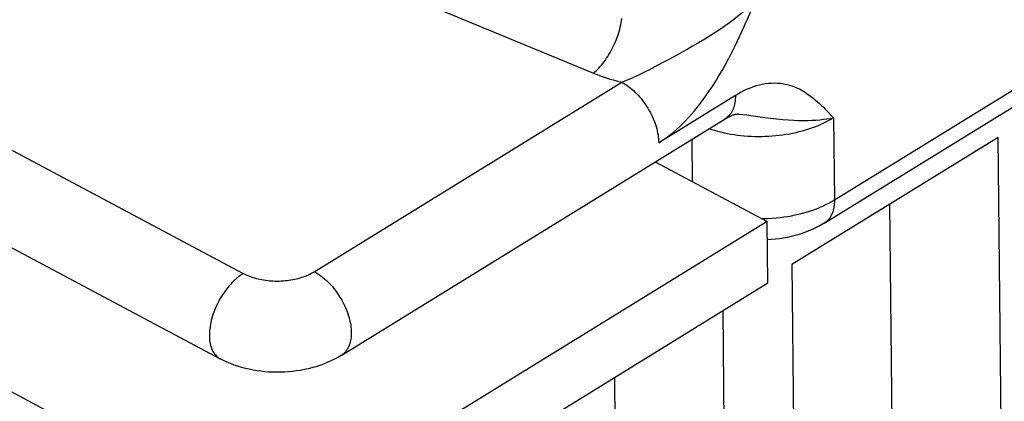
# Model space of a CAD drawing. Extents: x 0 to 594, y 0 to 420.
# Drawn here: x 542 to 546, y 105 to 106 of the extents above; entities that cross this region are included whole.
import ezdxf

# ---------------------------------------------------------------- set-up
doc = ezdxf.new("R2010")
doc.units = 0
doc.header["$LTSCALE"] = 32.67
doc.layers.get('0').update_dxf_attribs({"linetype": 'CONTINUOUS'})

msp = doc.modelspace()

# ---------------------------------------------------------------- linework, layer by layer
at = {"color": 9, "linetype": 'CONTINUOUS'}
for p, q in [((542.2804, 106.9084), (544.4521, 106.0106)), ((541.1634, 106.2197), (543.057, 105.2116)), ((544.7533, 106.0653), (544.7237, 106.0494)), ((544.7867, 106.0835), (544.7533, 106.0653)), ((545.4126, 105.5047), (546.2348, 106.0116)), ((543.3397, 105.2186), (544.565, 105.974)), ((545.018, 105.9211), (544.7124, 105.7326)), ((545.0796, 105.8413), (545.1358, 105.8337)), ((545.4091, 105.8324), (545.4126, 105.5047)), ((544.8445, 105.7465), (544.8462, 105.5782)), ((540.8269, 105.435), (543.1575, 104.1943))]:
    msp.add_line(p, q, dxfattribs=at)
at = {"color": 7, "linetype": 'CONTINUOUS'}
for p, q in [((545.3719, 105.412), (546.1941, 105.9189)), ((541.0712, 105.8793), (542.9648, 104.8712)), ((543.4464, 104.8845), (544.9773, 105.8284)), ((546.065, 105.7542), (545.2428, 105.2472)), ((546.0823, 104.1156), (546.065, 105.7542)), ((544.6988, 105.6567), (545.1445, 105.4194)), ((545.6454, 104.3482), (545.6333, 105.488)), ((545.1445, 105.4194), (543.1575, 104.1943)), ((545.1471, 105.1736), (545.1445, 105.4194)), ((545.2428, 105.2472), (545.2601, 103.6087)), ((543.1943, 103.9696), (545.1471, 105.1736)), ((544.986, 103.4397), (544.9689, 105.0637)), ((544.549, 103.6723), (544.5372, 104.7976))]:
    msp.add_line(p, q, dxfattribs=at)
at = {"color": 9, "linetype": 'CONTINUOUS'}
for points in [[(545.0965, 106.2993), (545.0836, 106.2862), (545.0701, 106.2733), (545.0562, 106.2605), (545.0417, 106.248), (545.0266, 106.2355), (545.0109, 106.2231), (544.9944, 106.2108), (544.9772, 106.1983), (544.959, 106.1858), (544.9397, 106.173), (544.9189, 106.1597), (544.8958, 106.1456), (544.8714, 106.1311)], [(545.0775, 106.2549), (545.0643, 106.2243), (545.0574, 106.2084), (545.0501, 106.1921), (545.0425, 106.175), (545.0343, 106.1571), (545.0254, 106.1381), (545.0155, 106.1175), (545.0041, 106.0945), (544.9914, 106.0696)], [(544.4521, 106.0106), (544.4576, 106.0151), (544.463, 106.0199), (544.4684, 106.0251), (544.4738, 106.0305), (544.4792, 106.0363), (544.4844, 106.0424), (544.4896, 106.0488), (544.4947, 106.0554), (544.4997, 106.0623), (544.5047, 106.0694), (544.5095, 106.0767), (544.5141, 106.0843), (544.5187, 106.092), (544.523, 106.0999), (544.5273, 106.108), (544.5313, 106.1162), (544.5352, 106.1246), (544.539, 106.133), (544.5425, 106.1416), (544.5458, 106.1502), (544.5489, 106.1588), (544.5519, 106.1675), (544.5546, 106.1763), (544.557, 106.185), (544.5593, 106.1936), (544.5613, 106.2023), (544.5631, 106.2109), (544.5646, 106.2194), (544.5659, 106.2278)], [(544.8714, 106.1311), (544.8473, 106.1172), (544.8254, 106.1048), (544.8053, 106.0937), (544.7867, 106.0835)], [(544.7124, 105.7326), (544.724, 105.74), (544.7356, 105.748), (544.7474, 105.7566), (544.7592, 105.7658), (544.7711, 105.7755), (544.783, 105.7859), (544.795, 105.7968), (544.8069, 105.8083), (544.8189, 105.8204), (544.8309, 105.8331), (544.8429, 105.8465), (544.8549, 105.8605), (544.867, 105.8751), (544.879, 105.8904), (544.8911, 105.9065), (544.9032, 105.9233), (544.9153, 105.9409), (544.9276, 105.9594), (544.9399, 105.9788), (544.9524, 105.9994), (544.9651, 106.0212), (544.978, 106.0445), (544.9914, 106.0696)], [(544.7237, 106.0494), (544.6971, 106.0353), (544.6847, 106.0288), (544.6728, 106.0226), (544.6613, 106.0168), (544.6503, 106.0113), (544.6396, 106.006), (544.6293, 106.0011), (544.6193, 105.9964), (544.6096, 105.992), (544.6002, 105.9879), (544.591, 105.984), (544.5821, 105.9804), (544.5734, 105.9771), (544.565, 105.974)], [(544.4521, 106.0106), (544.4673, 106.0045), (544.4828, 105.9987), (544.4987, 105.9932), (544.5149, 105.988), (544.5313, 105.983), (544.548, 105.9784), (544.565, 105.974)], [(544.565, 105.974), (544.5717, 105.9703), (544.5784, 105.9662), (544.5851, 105.9617), (544.5918, 105.957), (544.5984, 105.9519), (544.6049, 105.9465), (544.6114, 105.9409), (544.6177, 105.9349), (544.624, 105.9287), (544.6301, 105.9223), (544.6361, 105.9156), (544.6419, 105.9087), (544.6476, 105.9015), (544.6531, 105.8942), (544.6584, 105.8867), (544.6636, 105.879), (544.6685, 105.8712), (544.6732, 105.8633), (544.6777, 105.8552), (544.6819, 105.847), (544.6859, 105.8388), (544.6896, 105.8305), (544.6931, 105.8222), (544.6963, 105.8138), (544.6993, 105.8054), (544.7019, 105.7971), (544.7043, 105.7887), (544.7063, 105.7804), (544.7081, 105.7722), (544.7096, 105.7641), (544.7107, 105.756), (544.7116, 105.7481), (544.7121, 105.7403), (544.7124, 105.7326)], [(545.3005, 105.9303), (545.2868, 105.9387), (545.2735, 105.9458), (545.2605, 105.9518), (545.2478, 105.9568), (545.2352, 105.9609), (545.2228, 105.9642), (545.2104, 105.9667), (545.1981, 105.9685), (545.1858, 105.9695), (545.1736, 105.9699), (545.1614, 105.9696), (545.1493, 105.9686), (545.1372, 105.9671), (545.1251, 105.965), (545.113, 105.9622), (545.1009, 105.959), (545.0889, 105.9551), (545.077, 105.9507), (545.0651, 105.9458), (545.0532, 105.9404), (545.0414, 105.9344), (545.0297, 105.928), (545.018, 105.9211)], [(545.018, 105.9211), (545.018, 105.9136), (545.0176, 105.9063), (545.0169, 105.8992), (545.0159, 105.8923), (545.0146, 105.8856), (545.013, 105.8792), (545.011, 105.873), (545.0088, 105.8671), (545.0063, 105.8615), (545.0035, 105.8562), (545.0005, 105.8512), (544.9971, 105.8464), (544.9935, 105.8421), (544.9897, 105.838), (544.9855, 105.8343), (544.9812, 105.8309), (544.9773, 105.8284)], [(545.3005, 105.9303), (545.3137, 105.9214), (545.3254, 105.9126), (545.3355, 105.9043), (545.3447, 105.8964), (545.3532, 105.8888), (545.3611, 105.8814), (545.3686, 105.8741), (545.3758, 105.867), (545.3827, 105.8599), (545.3895, 105.853)], [(544.9133, 105.7889), (544.9223, 105.786), (544.9346, 105.7823), (544.9471, 105.7788), (544.9599, 105.7756), (544.9728, 105.7727), (544.9859, 105.77), (544.9991, 105.7676), (545.0125, 105.7654), (545.0261, 105.7636), (545.0397, 105.762), (545.0535, 105.7606), (545.0673, 105.7596), (545.0812, 105.7588), (545.0951, 105.7583), (545.109, 105.7581), (545.123, 105.7582), (545.137, 105.7585), (545.1509, 105.7591), (545.1648, 105.76), (545.1786, 105.7612), (545.1924, 105.7627), (545.206, 105.7644), (545.2196, 105.7664), (545.233, 105.7686), (545.2463, 105.7712), (545.2595, 105.774), (545.2725, 105.777), (545.2852, 105.7804), (545.2978, 105.7839), (545.3102, 105.7877), (545.3223, 105.7918), (545.3342, 105.7961), (545.3458, 105.8006), (545.3571, 105.8054), (545.3681, 105.8104), (545.3789, 105.8156), (545.3893, 105.821), (545.3994, 105.8266), (545.4091, 105.8324)], [(545.0296, 105.8473), (545.0335, 105.8469), (545.048, 105.8453), (545.0633, 105.8435), (545.0796, 105.8413)], [(545.1358, 105.8337), (545.1579, 105.8308), (545.1823, 105.828)], [(545.1823, 105.828), (545.207, 105.8256), (545.2301, 105.8238), (545.2511, 105.8226), (545.2706, 105.822), (545.2889, 105.8218), (545.3063, 105.8219), (545.3228, 105.8225), (545.3386, 105.8234), (545.3539, 105.8246), (545.3685, 105.8261), (545.3825, 105.8279), (545.3961, 105.83), (545.4091, 105.8324)], [(545.3895, 105.853), (545.4026, 105.8392), (545.4091, 105.8324)], [(545.1238, 105.4305), (545.1334, 105.4306), (545.1491, 105.4311), (545.1648, 105.4321), (545.1803, 105.4333), (545.1958, 105.4349), (545.2112, 105.4369), (545.2264, 105.4392), (545.2415, 105.4419), (545.2564, 105.4448), (545.2711, 105.4482), (545.2855, 105.4518), (545.2997, 105.4558), (545.3136, 105.46), (545.3272, 105.4646), (545.3405, 105.4695), (545.3535, 105.4747), (545.3661, 105.4801), (545.3783, 105.4859), (545.3902, 105.4919), (545.4016, 105.4981), (545.4126, 105.5047)], [(545.4126, 105.5047), (545.4125, 105.4972), (545.4121, 105.4899), (545.4114, 105.4828), (545.4104, 105.4759), (545.4091, 105.4692), (545.4075, 105.4628), (545.4056, 105.4566), (545.4034, 105.4507), (545.4009, 105.4451), (545.3981, 105.4397), (545.395, 105.4347), (545.3917, 105.43), (545.3881, 105.4256), (545.3842, 105.4216), (545.3801, 105.4179), (545.3757, 105.4145), (545.3719, 105.412)], [(543.057, 105.2116), (543.0506, 105.2075), (543.0442, 105.203), (543.0378, 105.1982), (543.0315, 105.193), (543.0252, 105.1875), (543.019, 105.1817), (543.0129, 105.1756), (543.0069, 105.1693), (543.001, 105.1626), (542.9953, 105.1558), (542.9896, 105.1486), (542.9842, 105.1413), (542.9789, 105.1337), (542.9737, 105.126), (542.9688, 105.1181), (542.964, 105.11), (542.9595, 105.1018), (542.9552, 105.0935), (542.9511, 105.0851), (542.9472, 105.0766), (542.9436, 105.068), (542.9403, 105.0594), (542.9372, 105.0508), (542.9343, 105.0421), (542.9318, 105.0335), (542.9295, 105.0249), (542.9275, 105.0163), (542.9258, 105.0079), (542.9244, 104.9995), (542.9233, 104.9912), (542.9224, 104.983), (542.9219, 104.975), (542.9217, 104.9671), (542.9218, 104.9595), (542.9222, 104.952), (542.9228, 104.9447), (542.9238, 104.9376), (542.9251, 104.9308), (542.9267, 104.9243), (542.9285, 104.918), (542.9307, 104.912), (542.9331, 104.9063), (542.9358, 104.9009), (542.9388, 104.8959), (542.942, 104.8911), (542.9455, 104.8868), (542.9493, 104.8827), (542.9533, 104.8791), (542.9575, 104.8758), (542.9619, 104.8728), (542.9648, 104.8712)], [(543.057, 105.2116), (543.0628, 105.2086), (543.0689, 105.2058), (543.0751, 105.2031), (543.0815, 105.2005), (543.0881, 105.1981), (543.0948, 105.1959), (543.1017, 105.1938), (543.1087, 105.1918), (543.1159, 105.19), (543.1232, 105.1884), (543.1306, 105.1869), (543.1381, 105.1856), (543.1457, 105.1845), (543.1533, 105.1836), (543.161, 105.1828), (543.1688, 105.1822), (543.1766, 105.1818), (543.1844, 105.1815), (543.1923, 105.1814), (543.2001, 105.1815), (543.208, 105.1818), (543.2158, 105.1823), (543.2236, 105.1829), (543.2313, 105.1837), (543.239, 105.1847), (543.2466, 105.1859), (543.2542, 105.1872), (543.2616, 105.1887), (543.269, 105.1903), (543.2762, 105.1921), (543.2833, 105.1941), (543.2902, 105.1963), (543.297, 105.1986), (543.3037, 105.201), (543.3102, 105.2036), (543.3165, 105.2063), (543.3226, 105.2092), (543.3285, 105.2122), (543.3342, 105.2153), (543.3397, 105.2186)], [(543.3397, 105.2186), (543.3465, 105.2148), (543.3534, 105.2106), (543.3602, 105.2061), (543.3669, 105.2012), (543.3736, 105.1961), (543.3802, 105.1906), (543.3868, 105.1848), (543.3932, 105.1788), (543.3995, 105.1724), (543.4057, 105.1659), (543.4118, 105.159), (543.4177, 105.152), (543.4234, 105.1447), (543.429, 105.1372), (543.4343, 105.1295), (543.4395, 105.1217), (543.4444, 105.1137), (543.4491, 105.1057), (543.4536, 105.0974), (543.4579, 105.0891), (543.4618, 105.0808), (543.4655, 105.0723), (543.469, 105.0638), (543.4721, 105.0553), (543.475, 105.0468), (543.4776, 105.0384), (543.4799, 105.0299), (543.4818, 105.0215), (543.4835, 105.0132), (543.4849, 105.005), (543.4859, 104.9969), (543.4866, 104.9889), (543.487, 104.981), (543.4871, 104.9734), (543.4869, 104.9659), (543.4863, 104.9585), (543.4854, 104.9515), (543.4842, 104.9446), (543.4827, 104.938), (543.4809, 104.9316), (543.4788, 104.9255), (543.4764, 104.9197), (543.4736, 104.9141), (543.4706, 104.9089), (543.4673, 104.904), (543.4638, 104.8995), (543.4599, 104.8953), (543.4558, 104.8914), (543.4514, 104.8879), (543.4464, 104.8845)]]:
    msp.add_lwpolyline(points, dxfattribs=at)
at = {"color": 7, "linetype": 'CONTINUOUS'}
for points in [[(544.9773, 105.8284), (544.9819, 105.8311), (544.9867, 105.8338), (544.9914, 105.8363), (544.9958, 105.8384), (545.0001, 105.8403), (545.0042, 105.842), (545.008, 105.8434), (545.0116, 105.8446), (545.015, 105.8455), (545.018, 105.8463), (545.0208, 105.8468), (545.0231, 105.8471), (545.0252, 105.8473), (545.0269, 105.8474), (545.0284, 105.8474), (545.0296, 105.8473)], [(545.3719, 105.412), (545.3588, 105.4042), (545.3453, 105.397), (545.3314, 105.3902), (545.3168, 105.3836), (545.3019, 105.3776), (545.287, 105.3722), (545.2716, 105.3673), (545.2562, 105.3629), (545.2408, 105.359), (545.2251, 105.3556), (545.2095, 105.3527), (545.1938, 105.3502), (545.1781, 105.3483), (545.1623, 105.3468), (545.1466, 105.3458), (545.1453, 105.3457)], [(543.4464, 104.8845), (543.4333, 104.8768), (543.4198, 104.8695), (543.406, 104.8627), (543.3913, 104.8562), (543.3765, 104.8502), (543.3615, 104.8448), (543.3461, 104.8398), (543.3307, 104.8354), (543.3153, 104.8315), (543.2996, 104.8281), (543.284, 104.8252), (543.2683, 104.8228), (543.2526, 104.8208), (543.2369, 104.8193), (543.2211, 104.8183), (543.2054, 104.8177), (543.1897, 104.8176), (543.174, 104.8179), (543.1583, 104.8187), (543.1426, 104.8199), (543.1271, 104.8216), (543.1116, 104.8238), (543.096, 104.8264), (543.0807, 104.8295), (543.0655, 104.833), (543.0503, 104.8371), (543.0355, 104.8416), (543.0208, 104.8466), (543.0062, 104.8521), (542.9922, 104.8579), (542.9784, 104.8643), (542.9648, 104.8712)]]:
    msp.add_lwpolyline(points, dxfattribs=at)

doc.saveas('drawing.dxf')
